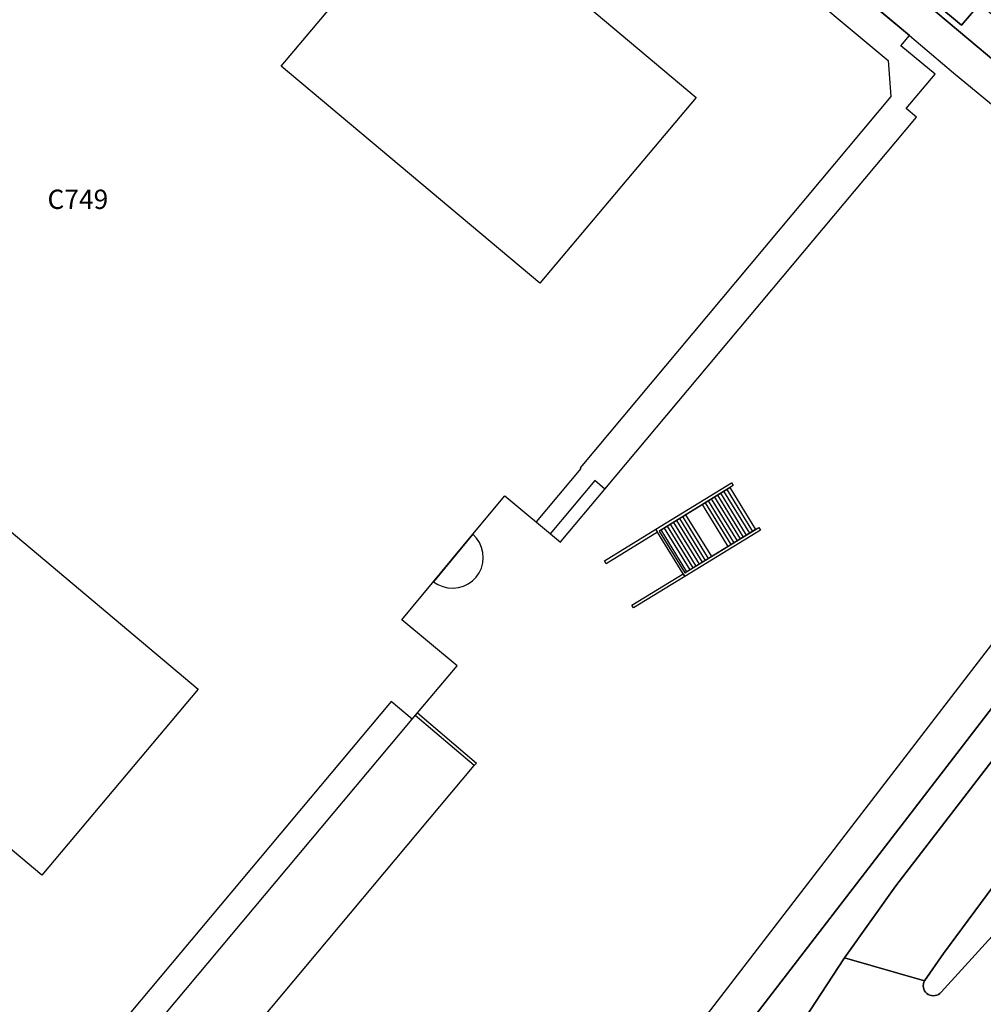
# Model space of a CAD drawing. Extents: x 2498999 to 2500136, y 1116244 to 1117329.
# Drawn here: x 2499745 to 2499820, y 1116714 to 1116791 of the extents above; entities that cross this region are included whole.
import ezdxf

# ---------------------------------------------------------------- set-up
doc = ezdxf.new("R2010")
doc.units = 0
for name, color, linetype in [('CAD_L_OBJEDIV_DETAIL', 71, 'CONTINUOUS'), ('L33', 252, 'CONTINUOUS'), ('L37', 252, 'CONTINUOUS'), ('L74', 252, 'CONTINUOUS'), ('L78', 252, 'CONTINUOUS'), ('L83', 63, 'CONTINUOUS'), ('L87', 252, 'CONTINUOUS')]:
    doc.layers.add(name, color=color, linetype=linetype)
doc.styles.add('ECRITURE_DROIT', font='romans.shx')

# ---------------------------------------------------------------- blocks, each defined once
blk = doc.blocks.new('FMEBLOCK89')
at = {"layer": 'L33', "flags": 128}
for points in [[(1.42715, 3.1165), (3.42415, -0.1366)], [(0.23495, 2.3806), (2.23025, -0.8686)], [(0.47415, 2.5275), (2.46915, -0.7226)], [(0.71205, 2.6756), (2.70825, -0.5755)], [(0.95005, 2.8225), (2.94715, -0.4295)], [(1.18805, 2.9694), (3.18505, -0.2826)], [(-0.48005, 1.9396), (1.51415, -1.3074)], [(-0.24095, 2.0865), (1.75305, -1.1614)], [(-0.00295, 2.2334), (1.99205, -1.0146)], [(-2.23325, 0.8574), (-0.24195, -2.3844)], [(-1.99395, 1.0055), (-0.00305, -2.2385)], [(-1.75605, 1.1524), (0.23605, -2.0913)], [(-3.42415, 0.1227), (-1.43505, -3.1165)], [(-3.18615, 0.2696), (-1.19605, -2.9705)], [(-2.94705, 0.4165), (-0.95815, -2.8233)], [(-2.70915, 0.5637), (-0.71905, -2.6773)], [(-2.47115, 0.7106), (-0.48015, -2.5314)]]:
    blk.add_lwpolyline(points, dxfattribs=at)
blk = doc.blocks.new('FMEBLOCK101')
at = {"layer": 'L83', "flags": 128}
blk.add_lwpolyline([(52.183, 50.876), (44.473, 62.395), (38.672, 56.035), (38.575, 55.94), (38.462, 55.864), (38.339, 55.808), (38.207, 55.774), (38.071, 55.763), (37.936, 55.776), (37.805, 55.811), (37.682, 55.869), (37.571, 55.947), (37.475, 56.044), (37.397, 56.155), (37.339, 56.278), (37.303, 56.409), (37.291, 56.544), (37.302, 56.68), (37.336, 56.811), (37.392, 56.935), (31.172, 58.716), (17.501, 37.786)], dxfattribs=at)

msp = doc.modelspace()

# ---------------------------------------------------------------- linework, layer by layer
at = {"layer": 'CAD_L_OBJEDIV_DETAIL', "flags": 128}
msp.add_lwpolyline([(2499751.7925, 1116703.6332), (2499754.2224, 1116701.5935), (2499780.3443, 1116732.7725)], dxfattribs=at)
at = {"layer": 'L33', "flags": 128}
for points in [[(2499740.4767, 1116843.2099), (2499743.1465, 1116840.9799), (2499746.6767, 1116841.29), (2499746.9868, 1116841.44), (2499769.8965, 1116822.0602), (2499766.4958, 1116818.0006), (2499771.4056, 1116813.9305), (2499759.304, 1116799.4211), (2499767.3542, 1116792.6311), (2499779.4775, 1116807.1457), (2499783.7014, 1116803.6138), (2499787.5492, 1116808.2276), (2499812.4267, 1116787.4508), (2499812.6466, 1116784.6511), (2499788.5552, 1116755.8519), (2499788.6062, 1116755.8079), (2499785.1339, 1116751.6621)], [(2499785.425, 1116770.1844), (2499765.3723, 1116787.0133), (2499777.5219, 1116801.446), (2499797.5549, 1116784.5951), (2499785.425, 1116770.1844)], [(2499738.8894, 1116755.5514), (2499758.9403, 1116738.6846), (2499746.8004, 1116724.267), (2499726.7555, 1116741.1348), (2499738.8894, 1116755.5514)], [(2499790.4652, 1116754.212), (2499789.683, 1116754.8829), (2499786.2239, 1116750.752)], [(2499796.6655, 1116747.4219), (2499796.5354, 1116747.6351), (2499794.5556, 1116750.8783), (2499794.4253, 1116751.0918), (2499800.2758, 1116754.7016), (2499800.4066, 1116754.4887), (2499794.6834, 1116750.957), (2499796.6634, 1116747.7139), (2499802.4049, 1116751.2349), (2499802.5357, 1116751.0218), (2499796.6655, 1116747.4219)], [(2499796.8124, 1116747.8058), (2499794.8245, 1116751.0438), (2499800.1517, 1116754.3318), (2499802.1497, 1116751.0777), (2499796.8124, 1116747.8058)], [(2499790.578, 1116748.425), (2499790.4472, 1116748.6369), (2499794.4253, 1116751.0918), (2499794.5556, 1116750.8783), (2499790.578, 1116748.425)], [(2499792.6983, 1116744.9889), (2499792.5672, 1116745.202), (2499796.5354, 1116747.6351), (2499796.6655, 1116747.4219), (2499792.6983, 1116744.9889)], [(2499775.5241, 1116736.3725), (2499773.8901, 1116737.7404), (2499748.2224, 1116707.0933), (2499719.85, 1116730.867), (2499718.4808, 1116729.233)], [(2499780.3443, 1116732.7725), (2499775.7702, 1116736.6624), (2499775.9323, 1116736.8524), (2499780.5065, 1116732.9625), (2499780.3443, 1116732.7725)]]:
    msp.add_lwpolyline(points, dxfattribs=at)
at = {"layer": 'L74', "flags": 128}
msp.add_lwpolyline([(2499745.049, 1116706.972), (2499745.702, 1116707.752), (2499748.362, 1116705.523), (2499750.598, 1116708.153), (2499751.363, 1116707.503), (2499751.822, 1116708.043), (2499775.524, 1116736.373), (2499779.025, 1116740.492), (2499774.714, 1116744.072), (2499780.234, 1116750.702), (2499782.715, 1116753.682), (2499787.015, 1116750.092), (2499787.086, 1116750.176), (2499790.465, 1116754.212), (2499814.627, 1116783.061), (2499813.839, 1116783.721), (2499816.067, 1116786.381), (2499813.421, 1116788.599), (2499814.077, 1116789.381), (2499787.226, 1116811.89)], dxfattribs=at)
at = {"layer": 'L78', "flags": 128}
msp.add_lwpolyline([(2499777.1774, 1116747.03), (2499777.5195, 1116746.8066), (2499777.8947, 1116746.6446), (2499778.292, 1116746.5491), (2499778.6998, 1116746.5225), (2499779.1061, 1116746.5659), (2499779.4991, 1116746.6778), (2499779.8673, 1116746.855), (2499780.2, 1116747.0922), (2499780.4872, 1116747.3829), (2499780.721, 1116747.718), (2499780.8941, 1116748.0883), (2499781.0016, 1116748.4824), (2499781.0405, 1116748.8893), (2499781.0094, 1116749.2966), (2499780.9095, 1116749.6929), (2499780.7434, 1116750.0662), (2499780.5162, 1116750.4059), (2499780.2345, 1116750.7019)], close=True, dxfattribs=at)
at = {"layer": 'L83', "flags": 128}
for points in [[(2499819.517, 1116791.831), (2499813.539, 1116796.82), (2499760.588, 1116841.16), (2499747.554, 1116851.881), (2499746.451, 1116850.604), (2499746.331, 1116850.43), (2499812.159, 1116795.172), (2499818.127, 1116790.201)], [(2499816.716, 1116718.203), (2499821.056, 1116724.052), (2499854.289, 1116767.271), (2499849.229, 1116770.481), (2499813.026, 1116723.432), (2499809.036, 1116717.863), (2499815.256, 1116716.082)]]:
    msp.add_lwpolyline(points, close=True, dxfattribs=at)
for points in [[(2499744.327, 1116847.8), (2499748.917, 1116843.96), (2499776.917, 1116820.53), (2499784.937, 1116813.81), (2499810.099, 1116792.716), (2499814.077, 1116789.381), (2499817.51, 1116786.503), (2499840.158, 1116767.791), (2499797.871, 1116712.814), (2499800.265, 1116710.973), (2499779.654, 1116684.193), (2499768.013, 1116669.164), (2499756.272, 1116653.884), (2499744.851, 1116639.395)], [(2499795.365, 1116696.933), (2499809.036, 1116717.863), (2499813.026, 1116723.432), (2499849.229, 1116770.481), (2499849.292, 1116770.585), (2499849.336, 1116770.699), (2499849.36, 1116770.819), (2499849.363, 1116770.941), (2499849.344, 1116771.062), (2499849.305, 1116771.178), (2499849.247, 1116771.285), (2499849.171, 1116771.38), (2499849.079, 1116771.461), (2499839.098, 1116778.691), (2499837.788, 1116779.781), (2499836.258, 1116777.781), (2499821.717, 1116789.991), (2499819.517, 1116791.831), (2499818.127, 1116790.201), (2499812.159, 1116795.172)], [(2499821.056, 1116724.052), (2499816.716, 1116718.203), (2499815.256, 1116716.082), (2499815.2, 1116715.958), (2499815.166, 1116715.827), (2499815.155, 1116715.691), (2499815.167, 1116715.556), (2499815.203, 1116715.425), (2499815.261, 1116715.302), (2499815.339, 1116715.191), (2499815.435, 1116715.094), (2499815.546, 1116715.016), (2499815.669, 1116714.958), (2499815.8, 1116714.923), (2499815.935, 1116714.91), (2499816.071, 1116714.921), (2499816.203, 1116714.955), (2499816.326, 1116715.011), (2499816.439, 1116715.087), (2499816.536, 1116715.182), (2499822.337, 1116721.542)]]:
    msp.add_lwpolyline(points, dxfattribs=at)
at = {"layer": 'L87', "flags": 128}
for points in [[(2499739.551, 1116669.354), (2499750.622, 1116682.524), (2499762.883, 1116697.163), (2499768.843, 1116692.543), (2499779.654, 1116684.193), (2499844.028, 1116767.831), (2499746.878, 1116849.34), (2499736.728, 1116858.36)], [(2499746.878, 1116849.34), (2499844.028, 1116767.831)], [(2499844.028, 1116767.831), (2499779.654, 1116684.193)]]:
    msp.add_lwpolyline(points, dxfattribs=at)

# ---------------------------------------------------------------- block references
at = {"layer": 'L33'}
msp.add_blockref('FMEBLOCK89', (2499798.4866, 1116751.0683), dxfattribs=at)
at = {"layer": 'L83'}
msp.add_blockref('FMEBLOCK101', (2499777.864, 1116659.147), dxfattribs=at)

# ---------------------------------------------------------------- texts
at = {"layer": 'L37', "linetype": 'CONTINUOUS', "style": 'ECRITURE_DROIT'}
msp.add_text('C749', height=1.5, dxfattribs=at).set_placement((2499747.25, 1116775.9375))

doc.saveas('drawing.dxf')
